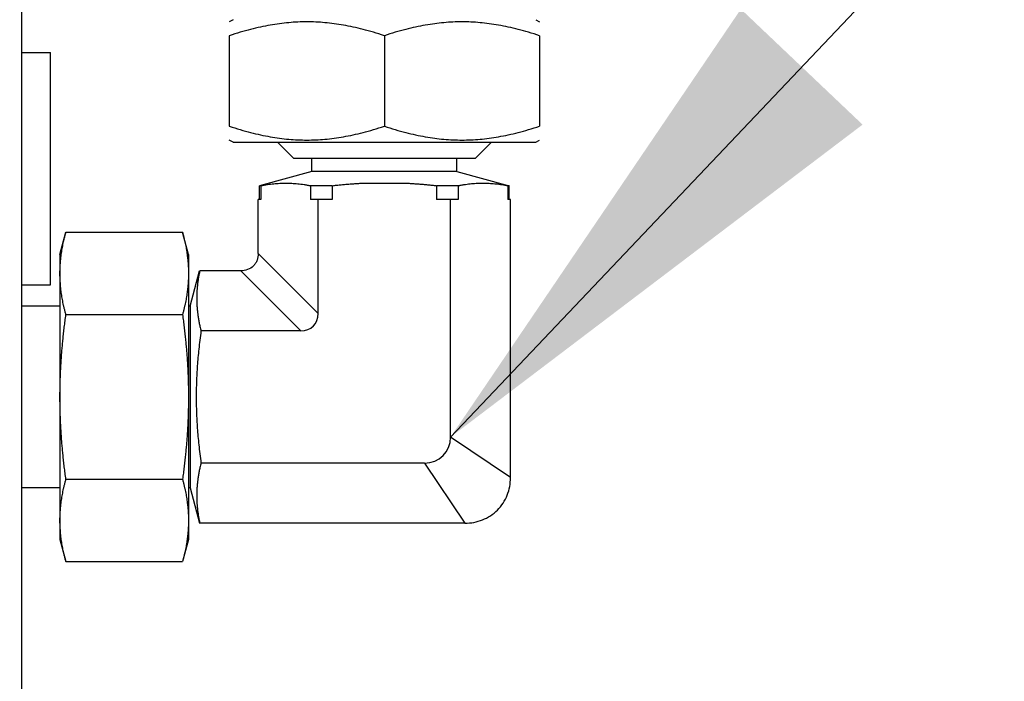
# Model space of a CAD drawing. Units: millimetres. Extents: x 194 to 2612, y 24 to 3405.
# Drawn here: x 599 to 660, y 1697 to 1737 of the extents above; entities that cross this region are included whole.
import ezdxf

# ---------------------------------------------------------------- set-up
doc = ezdxf.new("R2010")
doc.units = ezdxf.units.MM
doc.header["$LTSCALE"] = 12.5
for name, color, linetype, lineweight in [('Dimensions(Hillmar_metric)', 7, 'Continuous', 13), ('Symbols(Hillmar_metric)', 7, 'Continuous', 18), ('Visible Edges(Hillmar_metric)', 7, 'Continuous', 25)]:
    doc.layers.add(name, color=color, linetype=linetype, lineweight=lineweight)
doc.layers.add('Visible Tangent Edges(Hillmar_Metric)', color=7, linetype='Continuous', lineweight=25, true_color=0xc0c0c0)
doc.styles.add('Hillmar_metric_Dimensions', font='arial.ttf')
doc.dimstyles.new('DEFAULT-ISO-Method 1b-Hillmar_metric', dxfattribs={"dimscale": 12.5, "dimtxt": 2, "dimasz": 2.5, "dimexe": 1, "dimexo": 1, "dimgap": 0.25, "dimtad": 1, "dimtih": 1, "dimtoh": 1, "dimrnd": 1e-08, "dimdsep": 46, "dimtxsty": 'Hillmar_metric_Dimensions', "dimcen": 0.09, "dimdle": 8, "dimclrd": 7, "dimclre": 7, "dimclrt": 7, "dimazin": 2, "dimtfac": 0.75, "dimtmove": 0, "dimatfit": 3, "dimfxl": 1, "dimtolj": 1, "dimlwd": 9, "dimlwe": 9, "dimarcsym": 0})
doc.dimstyles.new('DEFAULT-ISO-Method 1b-Hillmar_metric$7', dxfattribs={"dimscale": 12.5, "dimtxt": 2, "dimasz": 2.5, "dimexe": 1, "dimexo": 1, "dimgap": 0.25, "dimtad": 1, "dimtih": 1, "dimtoh": 1, "dimrnd": 1e-08, "dimdsep": 46, "dimtxsty": 'Hillmar_metric_Dimensions', "dimcen": 0.09, "dimdle": 8, "dimclrd": 7, "dimclre": 7, "dimclrt": 7, "dimazin": 2, "dimtfac": 0.75, "dimtmove": 0, "dimatfit": 3, "dimfxl": 1, "dimtolj": 1, "dimlwd": 15, "dimlwe": 9, "dimarcsym": 0})

# ---------------------------------------------------------------- blocks, each defined once
blk = doc.blocks.new('*D23')
at = {"layer": 'Defpoints', "color": 0, "linetype": 'Continuous', "transparency": 16777216}
for p in [(621.8, 1869.189), (342.62, 1457.676), (467.287, 1457.676)]:
    blk.add_point(p, dxfattribs=at)
at = {"layer": 'Dimensions(Hillmar_metric)', "color": 7, "linetype": 'Continuous', "lineweight": 9, "transparency": 16777216}
for p, q in [((609.3, 1869.189), (330.12, 1869.189)), ((342.62, 1837.939), (342.62, 1679.109)), ((342.62, 1488.926), (342.62, 1647.756)), ((454.787, 1457.676), (330.12, 1457.676))]:
    blk.add_line(p, q, dxfattribs=at)
at = {"layer": 'Dimensions(Hillmar_metric)', "color": 7, "linetype": 'Continuous', "transparency": 16777216}
for points in [[(337.412, 1837.939), (347.828, 1837.939), (342.62, 1869.189)], [(337.412, 1488.926), (347.828, 1488.926), (342.62, 1457.676)]]:
    blk.add_solid(points, dxfattribs=at)
at = {"layer": 'Dimensions(Hillmar_metric)', "color": 7, "linetype": 'Continuous', "lineweight": 13, "transparency": 16777216, "insert": (342.62, 1663.432), "char_height": 25, "attachment_point": 5, "style": 'Hillmar_metric_Dimensions'}
blk.add_mtext('\\A1;412', dxfattribs=at)

msp = doc.modelspace()

# ---------------------------------------------------------------- linework, layer by layer
at = {"layer": 'Visible Edges(Hillmar_metric)'}
for p, q in [((599.597, 1646.476), (599.597, 1747.314)), ((612.53, 1737.394), (612.3, 1737.261)), ((631.07, 1737.394), (631.3, 1737.261)), ((612.3, 1736.412), (612.3, 1730.875)), ((621.8, 1736.412), (621.8, 1730.875)), ((631.3, 1736.412), (631.3, 1730.875)), ((599.597, 1735.376), (601.345, 1735.376)), ((601.345, 1721.152), (601.345, 1735.376)), ((612.53, 1729.894), (612.3, 1730.027)), ((612.53, 1729.894), (631.07, 1729.894)), ((616.25, 1728.894), (615.25, 1729.894)), ((627.35, 1728.894), (628.35, 1729.894)), ((631.07, 1729.894), (631.3, 1730.027)), ((627.35, 1728.894), (616.25, 1728.894)), ((617.355, 1728.091), (617.355, 1728.894)), ((626.245, 1728.091), (626.245, 1728.894)), ((617.355, 1728.091), (614.15, 1727.232)), ((626.245, 1728.091), (617.355, 1728.091)), ((626.245, 1728.091), (629.45, 1727.232)), ((614.235, 1727.232), (614.15, 1727.232)), ((614.15, 1726.394), (614.15, 1727.232)), ((614.235, 1727.232), (614.235, 1726.394)), ((618.603, 1727.232), (617.279, 1727.232)), ((617.279, 1727.232), (617.279, 1726.394)), ((618.603, 1727.232), (618.603, 1726.394)), ((620.638, 1727.394), (622.962, 1727.394)), ((624.997, 1727.232), (624.997, 1726.394)), ((626.321, 1727.232), (624.997, 1727.232)), ((626.321, 1727.232), (626.321, 1726.394)), ((629.45, 1727.232), (629.365, 1727.232)), ((629.365, 1727.232), (629.365, 1726.394)), ((629.45, 1726.394), (629.45, 1727.232)), ((614.235, 1726.394), (614.075, 1726.394)), ((614.075, 1723.088), (614.075, 1726.394)), ((617.75, 1726.394), (617.279, 1726.394)), ((618.603, 1726.394), (617.75, 1726.394)), ((617.75, 1719.413), (617.75, 1726.394)), ((625.85, 1726.394), (624.997, 1726.394)), ((625.85, 1711.838), (625.85, 1726.394)), ((626.321, 1726.394), (625.85, 1726.394)), ((629.525, 1726.394), (629.365, 1726.394)), ((629.525, 1709.358), (629.525, 1726.394)), ((601.93, 1723.025), (602.292, 1724.376)), ((602.292, 1724.376), (609.438, 1724.376)), ((609.8, 1723.025), (609.438, 1724.376)), ((601.93, 1723.025), (601.93, 1721.855)), ((609.8, 1723.025), (609.8, 1721.855)), ((601.93, 1721.855), (601.93, 1714.294)), ((609.8, 1721.855), (609.8, 1714.294)), ((609.9, 1719.854), (610.48, 1722.019)), ((613.006, 1722.019), (610.493, 1722.019)), ((599.597, 1721.152), (601.345, 1721.152)), ((601.93, 1719.849), (599.597, 1719.849)), ((602.292, 1719.335), (609.438, 1719.335)), ((609.9, 1719.854), (609.8, 1719.854)), ((609.9, 1719.854), (609.9, 1708.734)), ((616.681, 1718.344), (610.566, 1718.344)), ((601.93, 1714.294), (601.93, 1706.732)), ((609.8, 1714.294), (609.8, 1706.732)), ((624.256, 1710.244), (610.566, 1710.244)), ((602.292, 1709.253), (609.438, 1709.253)), ((601.93, 1708.739), (599.597, 1708.739)), ((609.9, 1708.734), (609.8, 1708.734)), ((609.9, 1708.734), (610.48, 1706.569)), ((601.93, 1706.732), (601.93, 1705.563)), ((609.8, 1706.732), (609.8, 1705.563)), ((626.736, 1706.569), (610.493, 1706.569)), ((601.93, 1705.563), (602.292, 1704.212)), ((609.8, 1705.563), (609.438, 1704.212)), ((602.292, 1704.212), (609.438, 1704.212))]:
    msp.add_line(p, q, dxfattribs=at)
for centre, major_axis, ratio, start_param, end_param in [((616.289, 1719.805), (1.163, -1.163), 0.759869, 5.633398, 6.932972), ((624.08, 1712.014), (-1.312, 1.312), 0.904873, 2.406091, 3.877094)]:
    msp.add_ellipse(centre, major_axis=major_axis, ratio=ratio, start_param=start_param, end_param=end_param, dxfattribs=at)
for points, weights in [([(621.8, 1736.412), (617.05, 1737.996), (612.3, 1736.412)], [1.62495413766, 1.8763354176, 1.62495413766]), ([(631.3, 1736.412), (626.55, 1737.996), (621.8, 1736.412)], [1.62495413766, 1.8763354176, 1.62495413766]), ([(612.3, 1730.875), (617.05, 1729.292), (621.8, 1730.875)], [1.68710711364, 1.94810349242, 1.68710711364]), ([(621.8, 1730.875), (626.55, 1729.292), (631.3, 1730.875)], [1.68710711364, 1.94810349242, 1.68710711364]), ([(614.235, 1727.232), (615.757, 1727.535), (617.279, 1727.232)], [3.23699745909, 3.50622588173, 3.23699745842]), ([(618.603, 1727.232), (619.662, 1727.351), (620.638, 1727.394)], [5.59858511758, 5.77364029728, 5.84000577298]), ([(622.962, 1727.394), (623.938, 1727.351), (624.997, 1727.232)], [5.84000577298, 5.77364029728, 5.59858511758]), ([(601.93, 1721.855), (601.93, 1723.025), (602.292, 1724.376)], [2.89567877608, 2.89567877614, 2.68777839384]), ([(609.438, 1724.376), (609.8, 1723.025), (609.8, 1721.855)], [2.6877783938, 2.89567877609, 2.89567877604]), ([(602.292, 1719.335), (601.93, 1720.686), (601.93, 1721.855)], [2.68777839373, 2.89567877603, 2.89567877608]), ([(609.8, 1721.855), (609.8, 1720.686), (609.438, 1719.335)], [2.89567877608, 2.89567877603, 2.68777839373]), ([(610.493, 1722.019), (610.103, 1720.213), (610.566, 1718.344)], [2.80782787041, 3.11397231215, 2.75772799834]), ([(601.93, 1714.294), (601.93, 1716.633), (602.292, 1719.335)], [2.89567877592, 2.89567877592, 2.68777839365]), ([(609.438, 1719.335), (609.8, 1716.633), (609.8, 1714.294)], [2.68777839365, 2.89567877592, 2.89567877592]), ([(610.566, 1718.344), (610.019, 1714.294), (610.566, 1710.244)], [5.05366992328, 5.84912616412, 5.05366992294]), ([(602.292, 1709.253), (601.93, 1711.954), (601.93, 1714.294)], [2.68777839362, 2.89567877592, 2.89567877592]), ([(609.8, 1714.294), (609.8, 1711.954), (609.438, 1709.253)], [2.89567877592, 2.89567877592, 2.68777839362]), ([(610.566, 1710.244), (610.103, 1708.375), (610.493, 1706.569)], [5.24196416327, 5.91912301467, 5.3371953586]), ([(601.93, 1706.732), (601.93, 1707.902), (602.292, 1709.253)], [2.89567877571, 2.89567877566, 2.68777839343]), ([(609.438, 1709.253), (609.8, 1707.902), (609.8, 1706.732)], [2.68777839343, 2.89567877566, 2.89567877571]), ([(602.292, 1704.212), (601.93, 1705.563), (601.93, 1706.732)], [2.68777839357, 2.89567877576, 2.89567877571]), ([(609.8, 1706.732), (609.8, 1705.563), (609.438, 1704.212)], [2.89567877571, 2.89567877576, 2.68777839357])]:
    msp.add_rational_spline(points, weights, degree=2, dxfattribs=at)
msp.add_rational_spline([(626.321, 1727.232), (626.465, 1727.261), (627.967, 1727.51), (629.365, 1727.232)], [5.78775111159, 5.82988337075, 6.22699924253, 5.78775111287], degree=2, knots=[6.254821, 6.254821, 6.254821, 6.561449, 9.758186, 9.758186, 9.758186], dxfattribs=at)
for points, knots in [([(614.075, 1723.088), (614.075, 1722.946), (614.053, 1722.805), (614.003, 1722.672), (613.979, 1722.606), (613.948, 1722.543), (613.91, 1722.483), (613.873, 1722.424), (613.828, 1722.367), (613.778, 1722.317), (613.678, 1722.217), (613.555, 1722.14), (613.423, 1722.091), (613.291, 1722.042), (613.148, 1722.019), (613.006, 1722.019)], [0, 0, 0, 0, 0.25, 0.25, 0.25, 0.375, 0.375, 0.375, 0.5, 0.5, 0.5, 0.75, 0.75, 0.75, 1, 1, 1, 1]), ([(626.736, 1706.569), (626.921, 1706.569), (627.103, 1706.585), (627.464, 1706.653), (627.643, 1706.704), (627.982, 1706.839), (628.143, 1706.922), (628.45, 1707.123), (628.595, 1707.24), (628.982, 1707.627), (629.187, 1707.942), (629.39, 1708.451), (629.441, 1708.629), (629.508, 1708.99), (629.525, 1709.173), (629.525, 1709.358)], [0, 0, 0, 0, 0.125, 0.125, 0.25, 0.25, 0.375, 0.375, 0.5, 0.5, 0.75, 0.75, 0.875, 0.875, 1, 1, 1, 1])]:
    msp.add_open_spline(points, degree=3, knots=knots, dxfattribs=at)
at = {"layer": 'Visible Tangent Edges(Hillmar_Metric)'}
for p, q in [((617.75, 1719.413), (614.075, 1723.088)), ((613.006, 1722.019), (616.681, 1718.344)), ((629.525, 1709.358), (625.85, 1711.838)), ((624.256, 1710.244), (626.736, 1706.569))]:
    msp.add_line(p, q, dxfattribs=at)

# ---------------------------------------------------------------- dimensions: what is measured, and where the dimension line sits
at = {"layer": 'Dimensions(Hillmar_metric)', "color": 7, "linetype": 'Continuous', "lineweight": 13}
dim = msp.add_linear_dim(base=(342.62, 1457.676), p1=(621.8, 1869.189), p2=(467.287, 1457.676), angle=270, dimstyle='DEFAULT-ISO-Method 1b-Hillmar_metric', override={"dimgap": 0.25, "dimdec": 0, "dimtol": 0, "dimlim": 0, "dimtp": 0, "dimtm": 0, "dimtdec": 2, "dimtofl": 0, "dimatfit": 1}, dxfattribs=at)
dim.commit()
dim.dimension.update_dxf_attribs({"geometry": '*D23', "text_midpoint": (342.62, 1663.432), "dimtype": 160})

# ---------------------------------------------------------------- leaders
at = {"layer": 'Symbols(Hillmar_metric)', "color": 7, "linetype": 'Continuous', "lineweight": 18, "annotation_type": 0, "has_hookline": 1, "hookline_direction": 0, "text_width": 33.637}
msp.add_leader([(625.85, 1711.838), (686.89, 1776.164), (718.14, 1776.164)], dimstyle='DEFAULT-ISO-Method 1b-Hillmar_metric$7', override={"dimtad": 0}, dxfattribs=at)

doc.saveas('drawing.dxf')
